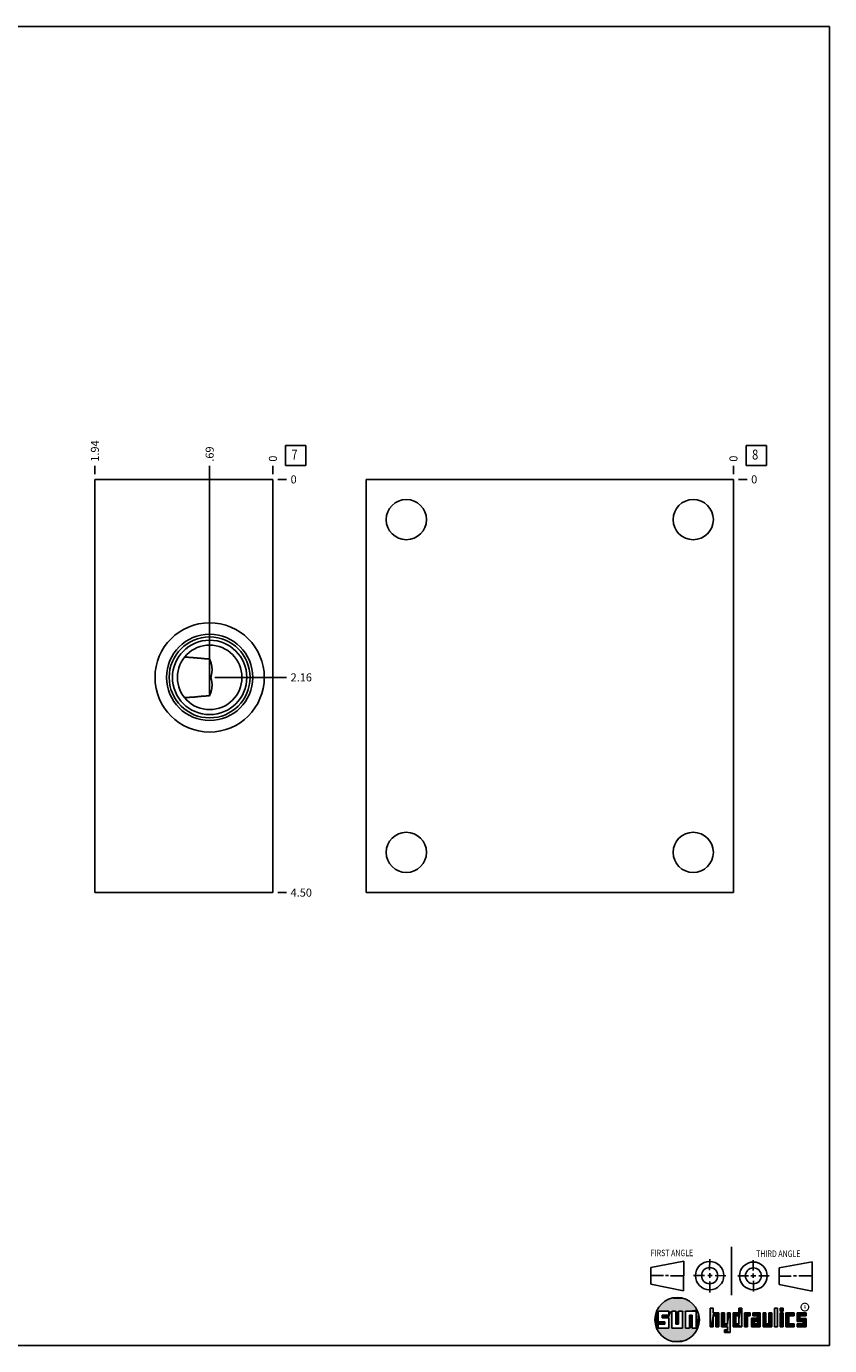
# Model space of a CAD drawing. Units: inches. Extents: x 0.3 to 21.7, y 0.3 to 16.7.
# Drawn here: x 11.7 to 21.7, y 0.3 to 16.7 of the extents above; entities that cross this region are included whole.
import ezdxf

# ---------------------------------------------------------------- set-up
doc = ezdxf.new("R2010")
doc.units = ezdxf.units.IN
doc.header["$LTSCALE"] = 1.21
doc.header["$MEASUREMENT"] = 0
doc.layers.get('0').update_dxf_attribs({"linetype": 'CONTINUOUS'})
doc.styles.get("Standard").update_dxf_attribs({"font": 'txt', "width": 0.8})
doc.styles.add('TEXTSTYLE_2', font='txt', dxfattribs={"width": 1.125})
doc.dimstyles.new('DIMSTYLE_1', dxfattribs={"dimtxt": 0.1, "dimasz": 0.1875, "dimexe": 0.125, "dimexo": 0.0625, "dimgap": 0.025, "dimtad": 0, "dimtih": 1, "dimtoh": 1, "dimlfac": 0.876162, "dimzin": 4, "dimdsep": 46, "dimtxsty": 'STANDARD', "dimblk": '_FILLED', "dimblk1": '_FILLED', "dimblk2": '_FILLED', "dimcen": 0.09, "dimadec": 0, "dimazin": 0, "dimtfac": 1, "dimtofl": 0, "dimtmove": 0, "dimatfit": 3, "dimldrblk": '_FILLED', "dimfxl": 1, "dimtolj": 1, "dimtzin": 4, "dimarcsym": 0})
doc.dimstyles.new('DIMSTYLE_2', dxfattribs={"dimtxt": 0.1, "dimasz": 0.1875, "dimexe": 0.125, "dimexo": 0.0625, "dimgap": 0.025, "dimtad": 0, "dimtih": 1, "dimtoh": 1, "dimdec": 0, "dimlfac": 0.876162, "dimzin": 4, "dimdsep": 46, "dimtxsty": 'STANDARD', "dimblk": '_FILLED', "dimblk1": '_FILLED', "dimblk2": '_FILLED', "dimcen": 0.09, "dimadec": 0, "dimazin": 0, "dimtfac": 1, "dimtdec": 0, "dimtofl": 0, "dimtmove": 0, "dimatfit": 3, "dimldrblk": '_FILLED', "dimfxl": 1, "dimtolj": 1, "dimtzin": 4, "dimarcsym": 0})

# ---------------------------------------------------------------- blocks, each defined once
blk = doc.blocks.new('SUN_FIRST_THIRD_ANGLE_BL0', base_point=(20.483, 1.228))
at = {"color": 7, "linetype": 'CONTINUOUS'}
for p, q in [((20.481, 1.528), (20.478, 0.929)), ((19.477, 1.271), (19.886, 1.35)), ((19.886, 1.35), (19.884, 0.984)), ((20.209, 1.375), (20.208, 1.237)), ((20.75, 1.233), (20.75, 1.363)), ((21.071, 1.269), (21.48, 1.344)), ((21.48, 1.344), (21.48, 0.977)), ((19.478, 1.065), (19.479, 1.271)), ((19.478, 1.172), (19.635, 1.171)), ((19.661, 1.171), (19.696, 1.171)), ((19.721, 1.17), (19.886, 1.169)), ((20.008, 1.174), (20.146, 1.173)), ((20.184, 1.172), (20.239, 1.171)), ((20.209, 1.201), (20.209, 1.142)), ((20.277, 1.171), (20.409, 1.17)), ((20.689, 1.17), (20.559, 1.17)), ((20.718, 1.17), (20.784, 1.167)), ((20.75, 1.198), (20.75, 1.142)), ((20.819, 1.168), (20.949, 1.168)), ((21.071, 1.269), (21.07, 1.061)), ((21.222, 1.165), (21.073, 1.165)), ((21.289, 1.168), (21.252, 1.168)), ((21.48, 1.168), (21.317, 1.168)), ((19.884, 0.984), (19.478, 1.065)), ((20.21, 1.1), (20.209, 0.963)), ((20.751, 1.105), (20.751, 0.975)), ((21.48, 0.977), (21.07, 1.061))]:
    blk.add_line(p, q, dxfattribs=at)
for centre, radius in [((20.208, 1.171), 0.176), ((20.752, 1.168), 0.172), ((20.208, 1.171), 0.101), ((20.752, 1.168), 0.0985)]:
    blk.add_circle(centre, radius, dxfattribs=at)
at = {"color": 2, "linetype": 'CONTINUOUS', "width": 0.8}
for s, p in [('FIRST ANGLE', (19.476, 1.413)), ('THIRD ANGLE', (20.785, 1.404))]:
    blk.add_text(s, height=0.08, dxfattribs=at).set_placement(p)
blk = doc.blocks.new('*D14')
at = {"color": 2, "linetype": 'CONTINUOUS'}
blk.add_line((12.569, 11.131), (12.569, 11.238), dxfattribs=at)
at = {"color": 2, "linetype": 'CONTINUOUS', "insert": (12.519, 11.288), "char_height": 0.1, "width": 0.32, "attachment_point": 1, "rotation": 90, "line_spacing_factor": 0.9}
blk.add_mtext('1.94', dxfattribs=at)
blk = doc.blocks.new('_FILLED')
at = {"color": 0, "linetype": 'BYBLOCK'}
blk.add_solid([(0, 0), (-1, 0.167), (-1, -0.167)], dxfattribs=at)
blk = doc.blocks.new('*D15')
at = {"color": 2, "linetype": 'CONTINUOUS'}
blk.add_line((14.781, 11.131), (14.781, 11.238), dxfattribs=at)
at = {"color": 2, "linetype": 'CONTINUOUS', "insert": (14.731, 11.288), "char_height": 0.1, "width": 0.08, "attachment_point": 1, "rotation": 90, "line_spacing_factor": 0.9}
blk.add_mtext('0', dxfattribs=at)
blk = doc.blocks.new('*D16')
at = {"color": 2, "linetype": 'CONTINUOUS'}
blk.add_line((14.843, 5.932), (14.951, 5.932), dxfattribs=at)
at = {"color": 2, "linetype": 'CONTINUOUS', "insert": (15.001, 5.982), "char_height": 0.1, "width": 0.32, "attachment_point": 1, "line_spacing_factor": 0.9}
blk.add_mtext('4.50', dxfattribs=at)
blk = doc.blocks.new('*D17')
at = {"color": 2, "linetype": 'CONTINUOUS'}
blk.add_line((14.843, 11.068), (14.951, 11.068), dxfattribs=at)
at = {"color": 2, "linetype": 'CONTINUOUS', "insert": (15.001, 11.118), "char_height": 0.1, "width": 0.08, "attachment_point": 1, "line_spacing_factor": 0.9}
blk.add_mtext('0', dxfattribs=at)
blk = doc.blocks.new('*D18')
at = {"color": 2, "linetype": 'CONTINUOUS'}
blk.add_line((13.995, 8.67), (13.995, 11.238), dxfattribs=at)
at = {"color": 2, "linetype": 'CONTINUOUS', "insert": (13.945, 11.288), "char_height": 0.1, "width": 0.24, "attachment_point": 1, "rotation": 90, "line_spacing_factor": 0.9}
blk.add_mtext('.69', dxfattribs=at)
blk = doc.blocks.new('*D19')
at = {"color": 2, "linetype": 'CONTINUOUS'}
blk.add_line((14.058, 8.607), (14.951, 8.607), dxfattribs=at)
at = {"color": 2, "linetype": 'CONTINUOUS', "insert": (15.001, 8.657), "char_height": 0.1, "width": 0.32, "attachment_point": 1, "line_spacing_factor": 0.9}
blk.add_mtext('2.16', dxfattribs=at)
blk = doc.blocks.new('*D32')
at = {"color": 2, "linetype": 'CONTINUOUS'}
blk.add_line((20.504, 11.131), (20.504, 11.238), dxfattribs=at)
at = {"color": 2, "linetype": 'CONTINUOUS', "insert": (20.454, 11.288), "char_height": 0.1, "width": 0.08, "attachment_point": 1, "rotation": 90, "line_spacing_factor": 0.9}
blk.add_mtext('0', dxfattribs=at)
blk = doc.blocks.new('*D33')
at = {"color": 2, "linetype": 'CONTINUOUS'}
blk.add_line((20.567, 11.068), (20.674, 11.068), dxfattribs=at)
at = {"color": 2, "linetype": 'CONTINUOUS', "insert": (20.724, 11.118), "char_height": 0.1, "width": 0.08, "attachment_point": 1, "line_spacing_factor": 0.9}
blk.add_mtext('0', dxfattribs=at)
blk = doc.blocks.new('SUN_FACENUMBER_BL3', base_point=(15.064, 11.364))
at = {"color": 2, "linetype": 'CONTINUOUS'}
for p, q in [((14.939, 11.489), (15.189, 11.489)), ((14.939, 11.239), (14.939, 11.489)), ((15.189, 11.489), (15.189, 11.239)), ((15.189, 11.239), (14.939, 11.239))]:
    blk.add_line(p, q, dxfattribs=at)
at = {"color": 2, "linetype": 'CONTINUOUS', "width": 0.8}
blk.add_text('7', height=0.125, dxfattribs=at).set_placement((15.012, 11.314))
blk = doc.blocks.new('SUN_FACENUMBER_BL7', base_point=(20.788, 11.364))
at = {"color": 2, "linetype": 'CONTINUOUS'}
for p, q in [((20.663, 11.489), (20.913, 11.489)), ((20.663, 11.239), (20.663, 11.489)), ((20.913, 11.489), (20.913, 11.239)), ((20.913, 11.239), (20.663, 11.239))]:
    blk.add_line(p, q, dxfattribs=at)
at = {"color": 2, "linetype": 'CONTINUOUS', "width": 0.8}
blk.add_text('8', height=0.125, dxfattribs=at).set_placement((20.736, 11.314))

msp = doc.modelspace()

# ---------------------------------------------------------------- linework, layer by layer
at = {"color": 7, "linetype": 'CONTINUOUS'}
for p, q in [((0.301, 16.699), (21.699, 16.699)), ((21.699, 0.301), (21.699, 16.699)), ((12.569, 11.068), (12.569, 5.932)), ((14.781, 11.068), (12.569, 11.068)), ((14.781, 11.068), (14.781, 5.932)), ((15.939, 11.068), (15.939, 5.932)), ((20.504, 11.068), (15.939, 11.068)), ((20.504, 11.068), (20.504, 5.932)), ((13.682, 8.857), (13.682, 8.857)), ((13.995, 8.378), (13.995, 8.837)), ((13.682, 8.357), (13.682, 8.357)), ((14.781, 5.932), (12.569, 5.932)), ((20.504, 5.932), (15.939, 5.932)), ((19.7, 0.728), (19.569, 0.728)), ((19.569, 0.728), (19.569, 0.598)), ((19.617, 0.68), (19.7, 0.68)), ((19.617, 0.647), (19.617, 0.68)), ((19.7, 0.68), (19.7, 0.728)), ((19.787, 0.728), (19.738, 0.728)), ((19.738, 0.728), (19.738, 0.517)), ((19.787, 0.566), (19.787, 0.728)), ((19.869, 0.728), (19.82, 0.728)), ((19.82, 0.728), (19.82, 0.566)), ((19.869, 0.517), (19.869, 0.728)), ((19.91, 0.728), (20.041, 0.728)), ((19.91, 0.728), (19.91, 0.517)), ((19.992, 0.68), (19.959, 0.68)), ((19.959, 0.68), (19.959, 0.517)), ((19.992, 0.517), (19.992, 0.68)), ((20.041, 0.728), (20.041, 0.517)), ((20.25, 0.766), (20.214, 0.766)), ((20.214, 0.766), (20.214, 0.534)), ((20.25, 0.707), (20.25, 0.766)), ((20.321, 0.707), (20.25, 0.707)), ((20.25, 0.672), (20.285, 0.672)), ((20.25, 0.534), (20.25, 0.672)), ((20.285, 0.672), (20.285, 0.534)), ((20.321, 0.534), (20.321, 0.707)), ((20.392, 0.707), (20.356, 0.707)), ((20.356, 0.707), (20.356, 0.534)), ((20.392, 0.57), (20.392, 0.707)), ((20.463, 0.707), (20.428, 0.707)), ((20.428, 0.707), (20.428, 0.57)), ((20.463, 0.464), (20.463, 0.707)), ((20.571, 0.707), (20.5, 0.707)), ((20.5, 0.707), (20.5, 0.534)), ((20.535, 0.672), (20.571, 0.672)), ((20.535, 0.672), (20.535, 0.57)), ((20.606, 0.766), (20.571, 0.766)), ((20.571, 0.766), (20.571, 0.707)), ((20.571, 0.672), (20.571, 0.57)), ((20.606, 0.534), (20.606, 0.766)), ((20.713, 0.707), (20.642, 0.707)), ((20.642, 0.707), (20.642, 0.534)), ((20.677, 0.672), (20.713, 0.672)), ((20.677, 0.534), (20.677, 0.672)), ((20.713, 0.672), (20.713, 0.707)), ((20.837, 0.707), (20.746, 0.707)), ((20.746, 0.707), (20.746, 0.672)), ((20.746, 0.672), (20.801, 0.672)), ((20.801, 0.672), (20.801, 0.641)), ((20.837, 0.534), (20.837, 0.707)), ((20.908, 0.707), (20.872, 0.707)), ((20.872, 0.707), (20.872, 0.534)), ((20.908, 0.57), (20.908, 0.707)), ((20.979, 0.707), (20.943, 0.707)), ((20.943, 0.707), (20.943, 0.57)), ((20.979, 0.534), (20.979, 0.707)), ((21.05, 0.766), (21.014, 0.766)), ((21.014, 0.766), (21.014, 0.534)), ((21.05, 0.534), (21.05, 0.766)), ((21.121, 0.766), (21.085, 0.766)), ((21.085, 0.766), (21.085, 0.731)), ((21.085, 0.731), (21.121, 0.731)), ((21.121, 0.707), (21.085, 0.707)), ((21.085, 0.707), (21.085, 0.534)), ((21.121, 0.731), (21.121, 0.766)), ((21.121, 0.534), (21.121, 0.707)), ((21.259, 0.707), (21.156, 0.707)), ((21.156, 0.707), (21.156, 0.534)), ((21.192, 0.672), (21.259, 0.672)), ((21.192, 0.57), (21.192, 0.672)), ((21.259, 0.672), (21.259, 0.707)), ((21.407, 0.707), (21.294, 0.707)), ((21.294, 0.707), (21.294, 0.603)), ((21.33, 0.672), (21.407, 0.672)), ((21.33, 0.639), (21.33, 0.672)), ((21.407, 0.672), (21.407, 0.707)), ((19.569, 0.598), (19.651, 0.598)), ((19.651, 0.566), (19.569, 0.566)), ((19.569, 0.566), (19.569, 0.517)), ((19.569, 0.517), (19.7, 0.517)), ((19.7, 0.647), (19.617, 0.647)), ((19.651, 0.598), (19.651, 0.566)), ((19.7, 0.517), (19.7, 0.647)), ((19.738, 0.517), (19.869, 0.517)), ((19.82, 0.566), (19.787, 0.566)), ((19.959, 0.517), (19.91, 0.517)), ((20.041, 0.517), (19.992, 0.517)), ((20.214, 0.534), (20.25, 0.534)), ((20.285, 0.534), (20.321, 0.534)), ((20.356, 0.534), (20.428, 0.534)), ((20.428, 0.57), (20.392, 0.57)), ((20.428, 0.499), (20.394, 0.499)), ((20.394, 0.499), (20.394, 0.463)), ((20.428, 0.534), (20.428, 0.499)), ((20.5, 0.534), (20.606, 0.534)), ((20.571, 0.57), (20.535, 0.57)), ((20.642, 0.534), (20.677, 0.534)), ((20.801, 0.641), (20.73, 0.641)), ((20.73, 0.641), (20.73, 0.534)), ((20.73, 0.534), (20.837, 0.534)), ((20.801, 0.605), (20.766, 0.605)), ((20.766, 0.605), (20.766, 0.57)), ((20.766, 0.57), (20.801, 0.57)), ((20.801, 0.57), (20.801, 0.605)), ((20.872, 0.534), (20.979, 0.534)), ((20.943, 0.57), (20.908, 0.57)), ((21.014, 0.534), (21.05, 0.534)), ((21.085, 0.534), (21.121, 0.534)), ((21.156, 0.534), (21.259, 0.534)), ((21.259, 0.57), (21.192, 0.57)), ((21.259, 0.534), (21.259, 0.57)), ((21.294, 0.603), (21.371, 0.603)), ((21.371, 0.57), (21.294, 0.57)), ((21.294, 0.57), (21.294, 0.534)), ((21.294, 0.534), (21.407, 0.534)), ((21.407, 0.639), (21.33, 0.639)), ((21.371, 0.603), (21.371, 0.57)), ((21.407, 0.534), (21.407, 0.639)), ((20.394, 0.463), (20.463, 0.464)), ((0.301, 0.301), (21.699, 0.301))]:
    msp.add_line(p, q, dxfattribs=at)
at = {"color": 2, "linetype": 'CONTINUOUS', "const_width": 0.0141}
msp.add_lwpolyline([(21.343, 0.78, 1), (21.439, 0.78, 1)], format="xyb", close=True, dxfattribs=at)
at = {"color": 7, "linetype": 'CONTINUOUS'}
for centre, radius in [((16.439, 10.568), 0.25), ((20.004, 10.568), 0.25), ((13.995, 8.607), 0.679), ((13.995, 8.607), 0.536), ((13.995, 8.607), 0.503), ((13.995, 8.607), 0.462), ((13.995, 8.607), 0.401), ((16.439, 6.432), 0.25), ((20.004, 6.432), 0.25), ((19.804, 0.623), 0.276)]:
    msp.add_circle(centre, radius, dxfattribs=at)
for points, knots in [([(13.995, 8.837), (13.992, 8.837), (13.985, 8.837), (13.975, 8.837), (13.964, 8.837), (13.951, 8.838), (13.934, 8.839), (13.913, 8.841), (13.894, 8.843), (13.874, 8.845), (13.854, 8.847), (13.835, 8.849), (13.815, 8.851), (13.796, 8.852), (13.777, 8.854), (13.758, 8.855), (13.739, 8.856), (13.713, 8.857), (13.694, 8.857), (13.682, 8.857)], [0, 0, 0, 0, 0.032984, 0.06593, 0.098799, 0.131563, 0.196678, 0.261164, 0.325001, 0.388226, 0.450902, 0.513099, 0.574885, 0.636319, 0.697456, 0.758338, 0.819004, 0.879486, 1, 1, 1, 1]), ([(13.995, 8.837), (13.997, 8.832), (14.001, 8.823), (14.006, 8.809), (14.01, 8.795), (14.014, 8.781), (14.018, 8.767), (14.021, 8.753), (14.023, 8.738), (14.024, 8.724), (14.025, 8.709), (14.025, 8.697), (14.025, 8.688), (14.024, 8.68), (14.023, 8.673), (14.023, 8.666), (14.021, 8.659), (14.02, 8.652), (14.019, 8.644), (14.017, 8.638), (14.016, 8.634), (14.015, 8.63), (14.015, 8.626), (14.014, 8.623), (14.013, 8.621), (14.013, 8.619), (14.012, 8.617), (14.012, 8.615), (14.012, 8.613), (14.011, 8.611), (14.011, 8.609), (14.011, 8.607), (14.011, 8.605), (14.011, 8.603), (14.012, 8.601), (14.012, 8.599), (14.012, 8.597), (14.013, 8.595), (14.013, 8.594), (14.014, 8.591), (14.015, 8.588), (14.015, 8.584), (14.016, 8.581), (14.017, 8.576), (14.019, 8.57), (14.02, 8.563), (14.021, 8.556), (14.023, 8.549), (14.023, 8.541), (14.024, 8.534), (14.025, 8.527), (14.025, 8.517), (14.025, 8.505), (14.024, 8.491), (14.023, 8.476), (14.021, 8.462), (14.018, 8.447), (14.014, 8.433), (14.01, 8.419), (14.006, 8.405), (14.001, 8.391), (13.997, 8.382), (13.995, 8.378)], [0, 0, 0, 0, 0.03116, 0.062319, 0.093472, 0.124614, 0.155737, 0.186834, 0.217901, 0.248932, 0.279926, 0.310888, 0.326361, 0.34183, 0.357297, 0.372767, 0.388244, 0.403737, 0.419258, 0.43483, 0.442648, 0.450498, 0.458396, 0.466365, 0.470388, 0.474445, 0.478547, 0.482702, 0.486924, 0.491221, 0.495588, 0.5, 0.504412, 0.508779, 0.513076, 0.517298, 0.521453, 0.525555, 0.529612, 0.533635, 0.541604, 0.549502, 0.557352, 0.56517, 0.580742, 0.596263, 0.611756, 0.627233, 0.642703, 0.65817, 0.673639, 0.689112, 0.720074, 0.751068, 0.782099, 0.813166, 0.844263, 0.875386, 0.906528, 0.937681, 0.96884, 1, 1, 1, 1]), ([(13.682, 8.357), (13.694, 8.357), (13.713, 8.358), (13.739, 8.359), (13.758, 8.36), (13.777, 8.361), (13.796, 8.362), (13.815, 8.364), (13.835, 8.366), (13.854, 8.368), (13.874, 8.37), (13.894, 8.372), (13.913, 8.374), (13.934, 8.375), (13.951, 8.376), (13.964, 8.377), (13.975, 8.378), (13.985, 8.378), (13.992, 8.378), (13.995, 8.378)], [0, 0, 0, 0, 0.120514, 0.180996, 0.241662, 0.302544, 0.363681, 0.425115, 0.486901, 0.549098, 0.611774, 0.674999, 0.738836, 0.803322, 0.868437, 0.9012, 0.93407, 0.967016, 1, 1, 1, 1])]:
    msp.add_open_spline(points, degree=3, knots=knots, dxfattribs=at)
for points in [[(19.606, 0.815), (19.63, 0.837), (19.99, 0.826)], [(19.99, 0.826), (20.013, 0.803), (19.606, 0.815)], [(19.63, 0.837), (19.656, 0.856), (19.964, 0.847)], [(19.964, 0.847), (19.99, 0.826), (19.63, 0.837)], [(19.656, 0.856), (19.685, 0.872), (19.937, 0.864)], [(19.937, 0.864), (19.964, 0.847), (19.656, 0.856)], [(19.685, 0.872), (19.715, 0.884), (19.907, 0.878)], [(19.907, 0.878), (19.937, 0.864), (19.685, 0.872)], [(19.715, 0.884), (19.747, 0.892), (19.876, 0.889)], [(19.876, 0.889), (19.907, 0.878), (19.715, 0.884)], [(19.747, 0.892), (19.779, 0.897), (19.844, 0.895)], [(19.844, 0.895), (19.876, 0.889), (19.747, 0.892)], [(19.812, 0.898), (19.844, 0.895), (19.779, 0.897)], [(19.532, 0.671), (19.569, 0.728), (19.528, 0.639)], [(19.528, 0.639), (19.569, 0.728), (19.528, 0.606)], [(19.569, 0.728), (19.569, 0.598), (19.528, 0.606)], [(19.54, 0.703), (19.569, 0.728), (19.532, 0.671)], [(19.54, 0.703), (19.551, 0.734), (19.569, 0.728)], [(19.551, 0.734), (19.566, 0.763), (20.049, 0.749)], [(19.551, 0.734), (20.049, 0.749), (19.569, 0.728)], [(19.566, 0.763), (19.584, 0.79), (20.032, 0.777)], [(20.032, 0.777), (20.049, 0.749), (19.566, 0.763)], [(19.569, 0.728), (20.049, 0.749), (19.7, 0.728)], [(19.584, 0.79), (19.606, 0.815), (20.013, 0.803)], [(20.013, 0.803), (20.032, 0.777), (19.584, 0.79)], [(19.617, 0.647), (19.617, 0.68), (19.7, 0.68)], [(19.617, 0.647), (19.7, 0.68), (19.7, 0.647)], [(19.7, 0.728), (20.049, 0.749), (19.738, 0.728)], [(19.7, 0.68), (19.7, 0.728), (19.738, 0.728)], [(19.7, 0.68), (19.738, 0.728), (19.7, 0.647)], [(19.7, 0.647), (19.738, 0.728), (19.7, 0.517)], [(19.738, 0.728), (19.738, 0.517), (19.7, 0.517)], [(19.738, 0.728), (20.049, 0.749), (19.787, 0.728)], [(19.787, 0.728), (20.049, 0.749), (19.82, 0.728)], [(19.787, 0.566), (19.787, 0.728), (19.82, 0.728)], [(19.82, 0.728), (19.82, 0.566), (19.787, 0.566)], [(19.82, 0.728), (20.049, 0.749), (19.869, 0.728)], [(19.869, 0.728), (20.049, 0.749), (19.91, 0.728)], [(19.869, 0.517), (19.869, 0.728), (19.91, 0.728)], [(19.91, 0.728), (19.91, 0.517), (19.869, 0.517)], [(19.91, 0.728), (20.049, 0.749), (20.041, 0.728)], [(19.959, 0.517), (19.959, 0.68), (19.992, 0.68)], [(19.992, 0.68), (19.992, 0.517), (19.959, 0.517)], [(20.049, 0.749), (20.062, 0.719), (20.041, 0.728)], [(20.041, 0.517), (20.041, 0.728), (20.062, 0.719)], [(20.072, 0.687), (20.041, 0.517), (20.062, 0.719)], [(20.078, 0.655), (20.041, 0.517), (20.072, 0.687)], [(20.25, 0.707), (20.214, 0.534), (20.25, 0.766)], [(20.214, 0.534), (20.214, 0.766), (20.25, 0.766)], [(20.25, 0.672), (20.214, 0.534), (20.25, 0.707)], [(20.25, 0.672), (20.25, 0.534), (20.214, 0.534)], [(20.321, 0.707), (20.25, 0.672), (20.25, 0.707)], [(20.25, 0.672), (20.321, 0.707), (20.285, 0.672)], [(20.285, 0.672), (20.321, 0.707), (20.285, 0.534)], [(20.321, 0.707), (20.321, 0.534), (20.285, 0.534)], [(20.392, 0.57), (20.356, 0.534), (20.392, 0.707)], [(20.356, 0.534), (20.356, 0.707), (20.392, 0.707)], [(20.428, 0.57), (20.428, 0.707), (20.463, 0.707)], [(20.428, 0.57), (20.463, 0.707), (20.428, 0.534)], [(20.428, 0.534), (20.463, 0.707), (20.428, 0.499)], [(20.463, 0.707), (20.463, 0.464), (20.428, 0.499)], [(20.571, 0.707), (20.535, 0.672), (20.5, 0.707)], [(20.5, 0.534), (20.5, 0.707), (20.535, 0.672)], [(20.535, 0.57), (20.5, 0.534), (20.535, 0.672)], [(20.535, 0.672), (20.571, 0.707), (20.571, 0.672)], [(20.571, 0.707), (20.571, 0.766), (20.606, 0.766)], [(20.571, 0.707), (20.606, 0.766), (20.571, 0.672)], [(20.571, 0.672), (20.606, 0.766), (20.571, 0.57)], [(20.606, 0.766), (20.606, 0.534), (20.571, 0.57)], [(20.713, 0.707), (20.677, 0.672), (20.642, 0.707)], [(20.642, 0.534), (20.642, 0.707), (20.677, 0.672)], [(20.677, 0.672), (20.677, 0.534), (20.642, 0.534)], [(20.713, 0.707), (20.713, 0.672), (20.677, 0.672)], [(20.746, 0.672), (20.746, 0.707), (20.837, 0.707)], [(20.746, 0.672), (20.837, 0.707), (20.801, 0.672)], [(20.801, 0.672), (20.837, 0.707), (20.801, 0.641)], [(20.801, 0.641), (20.837, 0.707), (20.801, 0.605)], [(20.801, 0.605), (20.837, 0.707), (20.801, 0.57)], [(20.837, 0.707), (20.837, 0.534), (20.801, 0.57)], [(20.908, 0.57), (20.872, 0.534), (20.908, 0.707)], [(20.872, 0.534), (20.872, 0.707), (20.908, 0.707)], [(20.943, 0.57), (20.943, 0.707), (20.979, 0.707)], [(20.979, 0.707), (20.979, 0.534), (20.943, 0.57)], [(21.014, 0.534), (21.014, 0.766), (21.05, 0.766)], [(21.05, 0.766), (21.05, 0.534), (21.014, 0.534)], [(21.085, 0.731), (21.085, 0.766), (21.121, 0.766)], [(21.121, 0.766), (21.121, 0.731), (21.085, 0.731)], [(21.085, 0.534), (21.085, 0.707), (21.121, 0.707)], [(21.121, 0.707), (21.121, 0.534), (21.085, 0.534)], [(21.259, 0.707), (21.192, 0.672), (21.156, 0.707)], [(21.156, 0.534), (21.156, 0.707), (21.192, 0.672)], [(21.192, 0.57), (21.156, 0.534), (21.192, 0.672)], [(21.259, 0.707), (21.259, 0.672), (21.192, 0.672)], [(21.407, 0.707), (21.33, 0.672), (21.294, 0.707)], [(21.294, 0.603), (21.294, 0.707), (21.33, 0.672)], [(21.33, 0.639), (21.294, 0.603), (21.33, 0.672)], [(21.407, 0.707), (21.407, 0.672), (21.33, 0.672)], [(19.532, 0.574), (19.528, 0.606), (19.569, 0.598)], [(19.651, 0.598), (19.532, 0.574), (19.569, 0.598)], [(19.532, 0.574), (19.651, 0.598), (19.569, 0.566)], [(19.54, 0.542), (19.532, 0.574), (19.569, 0.566)], [(19.569, 0.566), (19.569, 0.517), (19.54, 0.542)], [(19.551, 0.511), (19.54, 0.542), (19.569, 0.517)], [(20.041, 0.517), (19.551, 0.511), (19.992, 0.517)], [(19.992, 0.517), (19.551, 0.511), (19.959, 0.517)], [(19.959, 0.517), (19.551, 0.511), (19.91, 0.517)], [(19.91, 0.517), (19.551, 0.511), (19.869, 0.517)], [(19.869, 0.517), (19.551, 0.511), (19.738, 0.517)], [(19.738, 0.517), (19.551, 0.511), (19.7, 0.517)], [(19.7, 0.517), (19.551, 0.511), (19.569, 0.517)], [(19.551, 0.511), (20.041, 0.517), (20.049, 0.497)], [(19.566, 0.482), (19.551, 0.511), (20.049, 0.497)], [(20.049, 0.497), (20.032, 0.469), (19.566, 0.482)], [(19.651, 0.598), (19.651, 0.566), (19.569, 0.566)], [(20.079, 0.623), (20.041, 0.517), (20.078, 0.655)], [(20.078, 0.59), (20.041, 0.517), (20.079, 0.623)], [(20.072, 0.558), (20.041, 0.517), (20.078, 0.59)], [(20.062, 0.527), (20.041, 0.517), (20.072, 0.558)], [(20.062, 0.527), (20.049, 0.497), (20.041, 0.517)], [(20.428, 0.57), (20.356, 0.534), (20.392, 0.57)], [(20.356, 0.534), (20.428, 0.57), (20.428, 0.534)], [(20.463, 0.464), (20.394, 0.463), (20.428, 0.499)], [(20.394, 0.463), (20.394, 0.499), (20.428, 0.499)], [(20.571, 0.57), (20.5, 0.534), (20.535, 0.57)], [(20.5, 0.534), (20.571, 0.57), (20.606, 0.534)], [(20.801, 0.641), (20.766, 0.605), (20.73, 0.641)], [(20.73, 0.534), (20.73, 0.641), (20.766, 0.605)], [(20.766, 0.57), (20.73, 0.534), (20.766, 0.605)], [(20.801, 0.57), (20.73, 0.534), (20.766, 0.57)], [(20.73, 0.534), (20.801, 0.57), (20.837, 0.534)], [(20.766, 0.605), (20.801, 0.641), (20.801, 0.605)], [(20.943, 0.57), (20.872, 0.534), (20.908, 0.57)], [(20.872, 0.534), (20.943, 0.57), (20.979, 0.534)], [(21.259, 0.57), (21.156, 0.534), (21.192, 0.57)], [(21.259, 0.57), (21.259, 0.534), (21.156, 0.534)], [(21.407, 0.639), (21.294, 0.603), (21.33, 0.639)], [(21.294, 0.603), (21.407, 0.639), (21.371, 0.603)], [(21.294, 0.534), (21.294, 0.57), (21.371, 0.57)], [(21.294, 0.534), (21.371, 0.57), (21.407, 0.534)], [(21.371, 0.603), (21.407, 0.639), (21.371, 0.57)], [(21.407, 0.639), (21.407, 0.534), (21.371, 0.57)], [(19.584, 0.455), (19.566, 0.482), (20.032, 0.469)], [(20.032, 0.469), (20.013, 0.443), (19.584, 0.455)], [(19.606, 0.431), (19.584, 0.455), (20.013, 0.443)], [(20.013, 0.443), (19.99, 0.419), (19.606, 0.431)], [(19.63, 0.408), (19.606, 0.431), (19.99, 0.419)], [(19.99, 0.419), (19.964, 0.399), (19.63, 0.408)], [(19.656, 0.389), (19.63, 0.408), (19.964, 0.399)], [(19.964, 0.399), (19.937, 0.381), (19.656, 0.389)], [(19.685, 0.374), (19.656, 0.389), (19.937, 0.381)], [(19.937, 0.381), (19.907, 0.367), (19.685, 0.374)], [(19.715, 0.361), (19.685, 0.374), (19.907, 0.367)], [(19.907, 0.367), (19.876, 0.357), (19.715, 0.361)], [(19.747, 0.353), (19.715, 0.361), (19.876, 0.357)], [(19.876, 0.357), (19.844, 0.35), (19.747, 0.353)], [(19.779, 0.348), (19.747, 0.353), (19.844, 0.35)], [(19.844, 0.35), (19.812, 0.347), (19.779, 0.348)]]:
    msp.add_solid(points, dxfattribs=at)

# ---------------------------------------------------------------- block references
at = {"color": 2, "linetype": 'CONTINUOUS'}
for name, p in [('SUN_FACENUMBER_BL3', (15.064, 11.364)), ('SUN_FACENUMBER_BL7', (20.788, 11.364)), ('SUN_FIRST_THIRD_ANGLE_BL0', (20.483, 1.228))]:
    msp.add_blockref(name, p, dxfattribs=at)

# ---------------------------------------------------------------- texts
at = {"color": 2, "linetype": 'CONTINUOUS', "insert": (21.375, 0.8), "char_height": 0.0407, "width": 0.0458, "attachment_point": 1, "line_spacing_factor": 0.9, "style": 'TEXTSTYLE_2'}
msp.add_mtext('R', dxfattribs=at)

# ---------------------------------------------------------------- dimensions: what is measured, and where the dimension line sits
at = {"color": 2, "linetype": 'CONTINUOUS'}
for feature_location, offset, dtype, origin, dimstyle, picture, middle in [((12.569, 11.131), (0, 0.107), 1, (14.781, 11.068), 'DIMSTYLE_1', '*D14', (12.569, 11.461)), ((13.995, 8.67), (0, 2.568), 1, (14.781, 11.068), 'DIMSTYLE_1', '*D18', (13.995, 11.416)), ((14.780647176, 11.130517872), (0, 0.1075), 1, (14.780647176, 11.068017872), 'DIMSTYLE_2', '*D15', (14.78064692, 11.328017851)), ((20.504338802, 11.130517872), (0, 0.1075), 1, (20.504338802, 11.068017872), 'DIMSTYLE_2', '*D32', (20.504338546, 11.328017509)), ((14.058, 8.607), (0.893, 0), 0, (14.781, 11.068), 'DIMSTYLE_1', '*D19', (15.161, 8.607)), ((14.843147176, 11.068017872), (0.1075, 0), 0, (14.780647176, 11.068017872), 'DIMSTYLE_2', '*D17', (15.040647644, 11.068017944)), ((14.843, 5.932), (0.107, 0), 0, (14.781, 11.068), 'DIMSTYLE_1', '*D16', (15.161, 5.932)), ((20.566838802, 11.068017872), (0.1075, 0), 0, (20.504338802, 11.068017872), 'DIMSTYLE_2', '*D33', (20.764338928, 11.068017944))]:
    dim = msp.add_ordinate_dim(feature_location=feature_location, offset=offset, dtype=dtype, origin=origin, dimstyle=dimstyle, dxfattribs=at)
    dim.commit()
    dim.dimension.update_dxf_attribs({"geometry": picture, "text_midpoint": middle})

doc.saveas('drawing.dxf')
